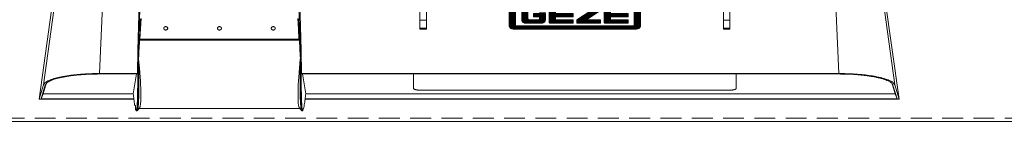
# Model space of a CAD drawing. Units: inches. Extents: x 0 to 11067, y 0 to 7826.
# Drawn here: x 2158 to 2457, y 6915 to 6947 of the extents above; entities that cross this region are included whole.
import ezdxf

# ---------------------------------------------------------------- set-up
doc = ezdxf.new("R2010")
doc.units = ezdxf.units.IN
doc.header["$MEASUREMENT"] = 0
doc.linetypes.add('HIDDEN', pattern=[9.525, 6.35, -3.175])
for name, color, linetype, lineweight in [('GEZE 13', 6, 'Continuous', 13), ('GEZE ALU 13', 6, 'Continuous', 13), ('GEZE ALU 25', 7, 'Continuous', 25), ('GEZE darkgray', 8, 'Continuous', 9)]:
    doc.layers.add(name, color=color, linetype=linetype, lineweight=lineweight)
doc.styles.get("Standard").update_dxf_attribs({"font": 'arial.ttf'})
doc.dimstyles.new('GEZE 25', dxfattribs={"dimtxt": 5, "dimasz": 5, "dimexe": 2, "dimexo": 3, "dimgap": 2, "dimtad": 1, "dimdec": 1, "dimdsep": 46, "dimtxsty": 'Standard', "dimcen": -0.1, "dimclrd": 6, "dimclre": 8, "dimclrt": 7, "dimadec": 0, "dimazin": 0, "dimtfac": 0.03, "dimtdec": 1, "dimtix": 1, "dimtmove": 0, "dimatfit": 0, "dimfxl": 2, "dimtolj": 1, "dimlwd": -1, "dimlwe": 5, "dimarcsym": 0})
pattern_1 = [(0, (0, 0), (0, 0.25), [])]

# ---------------------------------------------------------------- blocks, each defined once
blk = doc.blocks.new('LOGO__2', base_point=(-20, 21.4))
at = {"layer": 'GEZE darkgray', "linetype": 'Continuous'}
h = blk.add_hatch(dxfattribs=at)
h.set_pattern_fill('_USER', color=256, scale=0.25, pattern_type=0)
h.set_pattern_definition(pattern_1)
edge = h.paths.add_edge_path()
edge.add_spline(control_points=[(18.62, 29.87), (18.74, 29.86), (18.99, 29.85), (19.32, 29.73), (19.61, 29.56), (19.82, 29.34), (19.97, 29.09), (19.99, 28.9), (20, 28.81)], knot_values=[0, 0, 0, 0, 0.361928, 0.72545, 1.04102, 1.35605, 1.636672, 1.913212, 1.913212, 1.913212, 1.913212], degree=3, periodic=0)
edge.add_line((20, 28.81), (20, 22.47))
edge.add_spline(control_points=[(20, 22.47), (19.99, 22.37), (19.97, 22.19), (19.82, 21.93), (19.61, 21.71), (19.32, 21.54), (18.99, 21.43), (18.74, 21.41), (18.62, 21.4)], knot_values=[0, 0, 0, 0, 0.27654, 0.557163, 0.872192, 1.187762, 1.551285, 1.913212, 1.913212, 1.913212, 1.913212], degree=3, periodic=0)
edge.add_line((18.62, 21.4), (-18.62, 21.4))
edge.add_spline(control_points=[(-18.62, 21.4), (-18.74, 21.41), (-18.99, 21.43), (-19.32, 21.54), (-19.61, 21.71), (-19.82, 21.93), (-19.97, 22.19), (-19.99, 22.37), (-20, 22.47)], knot_values=[0, 0, 0, 0, 0.361928, 0.72545, 1.04102, 1.35605, 1.636672, 1.913212, 1.913212, 1.913212, 1.913212], degree=3, periodic=0)
edge.add_line((-20, 22.47), (-20, 28.81))
edge.add_spline(control_points=[(-20, 28.81), (-19.99, 28.9), (-19.97, 29.09), (-19.82, 29.34), (-19.61, 29.56), (-19.32, 29.73), (-18.99, 29.85), (-18.74, 29.86), (-18.62, 29.87)], knot_values=[0, 0, 0, 0, 0.27654, 0.557163, 0.872192, 1.187762, 1.551285, 1.913212, 1.913212, 1.913212, 1.913212], degree=3, periodic=0)
edge.add_line((-18.62, 29.87), (18.62, 29.87))
edge = h.paths.add_edge_path(flags=16)
edge.add_arc((-17.75, 28.6), 0.308, 90, 180)
edge.add_line((-18.06, 28.6), (-18.06, 22.67))
edge.add_arc((-17.75, 22.67), 0.308, 180, 270)
edge.add_line((-17.75, 22.36), (17.75, 22.36))
edge.add_arc((17.75, 22.67), 0.308, -90, 0)
edge.add_line((18.06, 22.67), (18.06, 28.6))
edge.add_arc((17.75, 28.6), 0.308, 0, 90)
edge.add_line((17.75, 28.91), (-17.75, 28.91))
h = blk.add_hatch(dxfattribs=at)
h.set_pattern_fill('_USER', color=256, scale=0.25, pattern_type=0)
h.set_pattern_definition(pattern_1)
edge = h.paths.add_edge_path()
edge.add_spline(control_points=[(-14.82, 28.1), (-14.93, 28.09), (-15.15, 28.08), (-15.47, 27.98), (-15.76, 27.83), (-15.99, 27.61), (-16.16, 27.34), (-16.18, 27.14), (-16.19, 27.04)], knot_values=[0, 0, 0, 0, 0.335828, 0.673809, 0.991945, 1.308202, 1.613411, 1.915183, 1.915183, 1.915183, 1.915183], degree=3, periodic=0)
edge.add_line((-16.19, 27.04), (-16.19, 24.24))
edge.add_spline(control_points=[(-16.19, 24.24), (-16.18, 24.14), (-16.16, 23.93), (-15.99, 23.66), (-15.76, 23.45), (-15.47, 23.3), (-15.15, 23.2), (-14.93, 23.18), (-14.82, 23.18)], knot_values=[0, 0, 0, 0, 0.301772, 0.606981, 0.923239, 1.241374, 1.579356, 1.915183, 1.915183, 1.915183, 1.915183], degree=3, periodic=0)
edge.add_line((-14.82, 23.18), (-10.35, 23.18))
edge.add_spline(control_points=[(-10.35, 23.18), (-10.24, 23.18), (-10.01, 23.2), (-9.69, 23.3), (-9.41, 23.45), (-9.17, 23.66), (-9.01, 23.93), (-8.99, 24.14), (-8.98, 24.24)], knot_values=[0, 0, 0, 0, 0.335828, 0.673809, 0.991945, 1.308202, 1.613411, 1.915183, 1.915183, 1.915183, 1.915183], degree=3, periodic=0)
edge.add_line((-8.98, 24.24), (-8.98, 26.18))
edge.add_line((-8.98, 26.18), (-12.6, 26.18))
edge.add_line((-12.6, 26.18), (-12.6, 25.18))
edge.add_line((-12.6, 25.18), (-10.9, 25.18))
edge.add_arc((-10.9, 25.04), 0.134, 1.3124, 90, ccw=False)
edge.add_line((-10.77, 25.05), (-10.77, 24.57))
edge.add_spline(control_points=[(-10.77, 24.57), (-10.77, 24.54), (-10.77, 24.49), (-10.8, 24.41), (-10.85, 24.35), (-10.91, 24.3), (-10.99, 24.26), (-11.05, 24.26), (-11.07, 24.26)], knot_values=[0, 0, 0, 0, 0.081959, 0.163238, 0.240149, 0.316992, 0.402513, 0.487352, 0.487352, 0.487352, 0.487352], degree=3, periodic=0)
edge.add_line((-11.07, 24.26), (-13.96, 24.26))
edge.add_spline(control_points=[(-13.96, 24.26), (-13.99, 24.26), (-14.04, 24.26), (-14.11, 24.3), (-14.18, 24.34), (-14.23, 24.4), (-14.28, 24.48), (-14.28, 24.54), (-14.28, 24.57)], knot_values=[0, 0, 0, 0, 0.074194, 0.148205, 0.231051, 0.313865, 0.402728, 0.49191, 0.49191, 0.49191, 0.49191], degree=3, periodic=0)
edge.add_line((-14.28, 24.57), (-14.28, 26.79))
edge.add_spline(control_points=[(-14.28, 26.79), (-14.28, 26.82), (-14.28, 26.88), (-14.23, 26.96), (-14.18, 27.02), (-14.11, 27.07), (-14.04, 27.1), (-13.99, 27.1), (-13.96, 27.1)], knot_values=[0, 0, 0, 0, 0.089182, 0.178045, 0.260859, 0.343705, 0.417716, 0.49191, 0.49191, 0.49191, 0.49191], degree=3, periodic=0)
edge.add_line((-13.96, 27.1), (-11.08, 27.1))
edge.add_spline(control_points=[(-11.08, 27.1), (-11.05, 27.1), (-10.99, 27.1), (-10.9, 27.06), (-10.84, 27), (-10.8, 26.93), (-10.77, 26.86), (-10.77, 26.82), (-10.77, 26.79)], knot_values=[0, 0, 0, 0, 0.095864, 0.190987, 0.271444, 0.351663, 0.419706, 0.488219, 0.488219, 0.488219, 0.488219], degree=3, periodic=0)
edge.add_line((-10.77, 26.79), (-10.77, 26.61))
edge.add_line((-10.77, 26.61), (-8.98, 26.61))
edge.add_line((-8.98, 26.61), (-8.98, 27.04))
edge.add_spline(control_points=[(-8.98, 27.04), (-8.99, 27.14), (-9.01, 27.34), (-9.17, 27.61), (-9.41, 27.83), (-9.69, 27.98), (-10.01, 28.08), (-10.24, 28.09), (-10.35, 28.1)], knot_values=[0, 0, 0, 0, 0.301772, 0.606981, 0.923239, 1.241374, 1.579356, 1.915183, 1.915183, 1.915183, 1.915183], degree=3, periodic=0)
edge.add_line((-10.35, 28.1), (-14.82, 28.1))
h = blk.add_hatch(dxfattribs=at)
h.set_pattern_fill('_USER', color=256, scale=0.25, pattern_type=0)
h.set_pattern_definition(pattern_1)
edge = h.paths.add_edge_path()
edge.add_line((-0.56, 28.1), (-7.51, 28.1))
edge.add_spline(control_points=[(-7.51, 28.1), (-7.54, 28.1), (-7.6, 28.09), (-7.68, 28.06), (-7.75, 28), (-7.8, 27.94), (-7.82, 27.86), (-7.82, 27.81), (-7.82, 27.79)], knot_values=[0, 0, 0, 0, 0.086114, 0.172465, 0.254747, 0.335827, 0.412939, 0.49128, 0.49128, 0.49128, 0.49128], degree=3, periodic=0)
edge.add_line((-7.82, 27.79), (-7.82, 23.5))
edge.add_spline(control_points=[(-7.82, 23.5), (-7.82, 23.47), (-7.82, 23.42), (-7.8, 23.34), (-7.75, 23.28), (-7.68, 23.23), (-7.6, 23.19), (-7.54, 23.19), (-7.51, 23.19)], knot_values=[0, 0, 0, 0, 0.078341, 0.155453, 0.236533, 0.318815, 0.405166, 0.49128, 0.49128, 0.49128, 0.49128], degree=3, periodic=0)
edge.add_line((-7.51, 23.19), (-0.56, 23.19))
edge.add_line((-0.56, 23.19), (-0.56, 24.24))
edge.add_line((-0.56, 24.24), (-5.79, 24.24))
edge.add_arc((-5.79, 24.37), 0.129, -179.4434, -89.1879, ccw=False)
edge.add_line((-5.92, 24.37), (-5.92, 25.05))
edge.add_arc((-5.79, 25.05), 0.129, 89.1879, 179.4434, ccw=False)
edge.add_line((-5.79, 25.18), (-0.56, 25.18))
edge.add_line((-0.56, 25.18), (-0.56, 26.18))
edge.add_line((-0.56, 26.18), (-5.79, 26.18))
edge.add_arc((-5.79, 26.31), 0.129, -179.4434, -89.1879, ccw=False)
edge.add_line((-5.92, 26.31), (-5.92, 26.98))
edge.add_arc((-5.79, 26.98), 0.129, 89.1879, 179.4434, ccw=False)
edge.add_line((-5.79, 27.11), (-0.56, 27.11))
edge.add_line((-0.56, 27.11), (-0.56, 28.1))
h = blk.add_hatch(dxfattribs=at)
h.set_pattern_fill('_USER', color=256, scale=0.25, pattern_type=0)
h.set_pattern_definition(pattern_1)
edge = h.paths.add_edge_path()
edge.add_line((5, 27.11), (0.62, 24.24))
edge.add_line((0.62, 24.24), (0.62, 23.31))
edge.add_arc((0.75, 23.32), 0.13, -179.9277, -89.9277)
edge.add_line((0.75, 23.18), (7.71, 23.18))
edge.add_arc((7.71, 23.32), 0.13, -90.0723, -0.0723)
edge.add_line((7.84, 23.31), (7.84, 24.11))
edge.add_arc((7.71, 24.11), 0.13, 0.0723, 90.0723)
edge.add_line((7.71, 24.24), (3.54, 24.24))
edge.add_line((3.54, 24.24), (7.84, 27.11))
edge.add_line((7.84, 27.11), (7.84, 27.78))
edge.add_spline(control_points=[(7.84, 27.78), (7.84, 27.81), (7.83, 27.86), (7.8, 27.93), (7.75, 27.99), (7.69, 28.05), (7.62, 28.09), (7.56, 28.09), (7.53, 28.1)], knot_values=[0, 0, 0, 0, 0.079826, 0.159101, 0.232049, 0.305524, 0.393143, 0.480166, 0.480166, 0.480166, 0.480166], degree=3, periodic=0)
edge.add_line((7.53, 28.1), (0.75, 28.1))
edge.add_arc((0.75, 27.97), 0.13, 90, 180)
edge.add_line((0.62, 27.97), (0.62, 27.24))
edge.add_arc((0.75, 27.24), 0.13, 180, 270)
edge.add_line((0.75, 27.11), (5, 27.11))
h = blk.add_hatch(dxfattribs=at)
h.set_pattern_fill('_USER', color=256, scale=0.25, pattern_type=0)
h.set_pattern_definition(pattern_1)
edge = h.paths.add_edge_path()
edge.add_line((16.19, 28.1), (9.23, 28.1))
edge.add_spline(control_points=[(9.23, 28.1), (9.21, 28.1), (9.15, 28.09), (9.07, 28.06), (9, 28), (8.95, 27.94), (8.93, 27.86), (8.92, 27.81), (8.92, 27.79)], knot_values=[0, 0, 0, 0, 0.086114, 0.172465, 0.254747, 0.335827, 0.412939, 0.49128, 0.49128, 0.49128, 0.49128], degree=3, periodic=0)
edge.add_line((8.92, 27.79), (8.92, 23.5))
edge.add_spline(control_points=[(8.92, 23.5), (8.92, 23.47), (8.93, 23.42), (8.95, 23.34), (9, 23.28), (9.07, 23.23), (9.15, 23.19), (9.21, 23.19), (9.23, 23.19)], knot_values=[0, 0, 0, 0, 0.078341, 0.155453, 0.236533, 0.318815, 0.405166, 0.49128, 0.49128, 0.49128, 0.49128], degree=3, periodic=0)
edge.add_line((9.23, 23.19), (16.19, 23.19))
edge.add_line((16.19, 23.19), (16.19, 24.24))
edge.add_line((16.19, 24.24), (10.96, 24.24))
edge.add_arc((10.96, 24.37), 0.129, -179.4434, -89.1879, ccw=False)
edge.add_line((10.83, 24.37), (10.83, 25.05))
edge.add_arc((10.96, 25.05), 0.129, 89.1879, 179.4434, ccw=False)
edge.add_line((10.96, 25.18), (16.19, 25.18))
edge.add_line((16.19, 25.18), (16.19, 26.18))
edge.add_line((16.19, 26.18), (10.96, 26.18))
edge.add_arc((10.96, 26.31), 0.129, -179.4434, -89.1879, ccw=False)
edge.add_line((10.83, 26.31), (10.83, 26.98))
edge.add_arc((10.96, 26.98), 0.129, 89.1879, 179.4434, ccw=False)
edge.add_line((10.96, 27.11), (16.19, 27.11))
edge.add_line((16.19, 27.11), (16.19, 28.1))
for p, q in [((-20, 22.47), (-20, 28.81)), ((-18.62, 29.87), (18.62, 29.87)), ((-18.06, 28.6), (-18.06, 22.67)), ((17.75, 28.91), (-17.75, 28.91)), ((-16.19, 27.04), (-16.19, 24.24)), ((-10.35, 28.1), (-14.82, 28.1)), ((-13.96, 27.1), (-11.08, 27.1)), ((-8.98, 26.61), (-8.98, 27.04)), ((-7.82, 27.79), (-7.82, 23.5)), ((-0.56, 28.1), (-7.51, 28.1)), ((-5.92, 26.31), (-5.92, 26.98)), ((-5.79, 27.11), (-0.56, 27.11)), ((-0.56, 27.11), (-0.56, 28.1)), ((0.62, 27.97), (0.62, 27.24)), ((5, 27.11), (0.62, 24.24)), ((7.53, 28.1), (0.75, 28.1)), ((0.75, 27.11), (5, 27.11)), ((3.54, 24.24), (7.84, 27.11)), ((7.84, 27.11), (7.84, 27.78)), ((8.92, 27.79), (8.92, 23.5)), ((16.19, 28.1), (9.23, 28.1)), ((10.83, 26.31), (10.83, 26.98)), ((10.96, 27.11), (16.19, 27.11)), ((16.19, 27.11), (16.19, 28.1)), ((18.06, 22.67), (18.06, 28.6)), ((20, 28.81), (20, 22.47)), ((-14.28, 26.79), (-14.28, 24.57)), ((-13.96, 24.26), (-11.07, 24.26)), ((-12.6, 26.18), (-12.6, 25.18)), ((-8.98, 26.18), (-12.6, 26.18)), ((-12.6, 25.18), (-10.9, 25.18)), ((-10.77, 26.79), (-10.77, 26.61)), ((-10.77, 26.61), (-8.98, 26.61)), ((-10.77, 25.05), (-10.77, 24.57)), ((-8.98, 24.24), (-8.98, 26.18)), ((-5.92, 24.37), (-5.92, 25.05)), ((-0.56, 26.18), (-5.79, 26.18)), ((-5.79, 25.18), (-0.56, 25.18)), ((-0.56, 24.24), (-5.79, 24.24)), ((-0.56, 25.18), (-0.56, 26.18)), ((-0.56, 23.19), (-0.56, 24.24)), ((0.62, 24.24), (0.62, 23.31)), ((7.71, 24.24), (3.54, 24.24)), ((7.84, 23.31), (7.84, 24.11)), ((10.83, 24.37), (10.83, 25.05)), ((16.19, 26.18), (10.96, 26.18)), ((10.96, 25.18), (16.19, 25.18)), ((16.19, 24.24), (10.96, 24.24)), ((16.19, 25.18), (16.19, 26.18)), ((16.19, 23.19), (16.19, 24.24)), ((18.62, 21.4), (-18.62, 21.4)), ((17.75, 22.36), (-17.75, 22.36)), ((-14.82, 23.18), (-10.35, 23.18)), ((-7.51, 23.19), (-0.56, 23.19)), ((0.75, 23.18), (7.71, 23.18)), ((9.23, 23.19), (16.19, 23.19))]:
    blk.add_line(p, q, dxfattribs=at)
for centre, radius, start, end in [((-17.75, 28.6), 0.308, 90, 180), ((-5.79, 26.98), 0.129, 89.1879, 179.4434), ((0.75, 27.97), 0.13, 90, 180), ((0.75, 27.24), 0.13, 180, -90), ((10.96, 26.98), 0.129, 89.1879, 179.4434), ((17.75, 28.6), 0.308, 0, 90), ((-10.9, 25.04), 0.134, 1.3124, 90), ((-5.79, 26.31), 0.129, -179.4434, -89.1879), ((-5.79, 25.05), 0.129, 89.1879, 179.4434), ((-5.79, 24.37), 0.129, -179.4434, -89.1879), ((7.71, 24.11), 0.13, 0.0723, 90.0723), ((10.96, 26.31), 0.129, -179.4434, -89.1879), ((10.96, 25.05), 0.129, 89.1879, 179.4434), ((10.96, 24.37), 0.129, -179.4434, -89.1879), ((-17.75, 22.67), 0.308, 180, -90), ((0.75, 23.32), 0.13, -179.9277, -89.9277), ((7.71, 23.32), 0.13, -90.0723, -0.0723), ((17.75, 22.67), 0.308, -90, 0)]:
    blk.add_arc(centre, radius, start, end, dxfattribs=at)
for points in [[(-18.62, 29.87), (-18.98, 29.83), (-19.33, 29.72), (-19.6, 29.55), (-19.82, 29.33), (-19.95, 29.08), (-20, 28.81)], [(-14.82, 28.1), (-15.15, 28.06), (-15.47, 27.97), (-15.75, 27.81), (-15.99, 27.6), (-16.14, 27.33), (-16.19, 27.04)], [(-13.96, 27.1), (-14.04, 27.09), (-14.1, 27.07), (-14.17, 27.02), (-14.23, 26.96), (-14.27, 26.88), (-14.28, 26.79)], [(-10.77, 26.79), (-10.78, 26.86), (-10.8, 26.93), (-10.84, 26.99), (-10.9, 27.05), (-10.99, 27.09), (-11.08, 27.1)], [(-10.35, 28.1), (-10.02, 28.06), (-9.69, 27.97), (-9.41, 27.81), (-9.18, 27.6), (-9.03, 27.33), (-8.98, 27.04)], [(-7.51, 28.1), (-7.6, 28.09), (-7.68, 28.05), (-7.74, 28), (-7.79, 27.94), (-7.82, 27.86), (-7.82, 27.79)], [(7.84, 27.78), (7.83, 27.86), (7.8, 27.93), (7.75, 27.99), (7.7, 28.04), (7.62, 28.08), (7.53, 28.1)], [(9.23, 28.1), (9.15, 28.09), (9.07, 28.05), (9, 28), (8.95, 27.94), (8.93, 27.86), (8.92, 27.79)], [(18.62, 29.87), (18.98, 29.83), (19.33, 29.72), (19.6, 29.55), (19.82, 29.33), (19.95, 29.08), (20, 28.81)], [(-14.82, 23.18), (-15.15, 23.21), (-15.47, 23.31), (-15.75, 23.46), (-15.99, 23.67), (-16.14, 23.94), (-16.19, 24.24)], [(-13.96, 24.26), (-14.04, 24.27), (-14.1, 24.3), (-14.17, 24.34), (-14.23, 24.4), (-14.27, 24.48), (-14.28, 24.57)], [(-11.07, 24.26), (-10.99, 24.27), (-10.91, 24.3), (-10.85, 24.35), (-10.81, 24.41), (-10.78, 24.49), (-10.77, 24.57)], [(-10.35, 23.18), (-10.02, 23.21), (-9.69, 23.31), (-9.41, 23.46), (-9.18, 23.67), (-9.03, 23.94), (-8.98, 24.24)], [(-18.62, 21.4), (-18.98, 21.44), (-19.33, 21.56), (-19.6, 21.72), (-19.82, 21.95), (-19.95, 22.19), (-20, 22.47)], [(-7.51, 23.19), (-7.6, 23.2), (-7.68, 23.23), (-7.74, 23.28), (-7.79, 23.35), (-7.82, 23.42), (-7.82, 23.5)], [(9.23, 23.19), (9.15, 23.2), (9.07, 23.23), (9, 23.28), (8.95, 23.35), (8.93, 23.42), (8.92, 23.5)], [(18.62, 21.4), (18.98, 21.44), (19.33, 21.56), (19.6, 21.72), (19.82, 21.95), (19.95, 22.19), (20, 22.47)]]:
    blk.add_spline(points, degree=3, dxfattribs=at)
blk = doc.blocks.new('GC 333 GC362 Vorderansicht')
at = {"layer": 'GEZE darkgray', "linetype": 'Continuous'}
for p, q in [((-130.92, -54.81), (-124.37, -8.17)), ((-129.62, -50.47), (-123.8, -8.64)), ((-112.5, -46.98), (-110.83, -8.78)), ((112.5, -46.98), (110.83, -8.78)), ((129.62, -50.47), (123.8, -8.64)), ((130.92, -54.81), (124.37, -8.17)), ((-14.98, -20.65), (-14.98, -33.41)), ((-13.02, -33.41), (-13.02, -20.65)), ((77.42, -20.65), (77.42, -33.41)), ((79.38, -33.41), (79.38, -20.65)), ((-14.98, -30.71), (-13.02, -30.71)), ((77.42, -30.71), (79.38, -30.71)), ((-13.02, -33.11), (-14.98, -33.11)), ((-14.98, -33.41), (-13.02, -33.41)), ((79.38, -33.11), (77.42, -33.11)), ((77.42, -33.41), (79.38, -33.41)), ((-100.2, -36.44), (-51.8, -36.44)), ((-112.5, -46.98), (-100.97, -46.98)), ((-112.5, -47.11), (-100.99, -47.11)), ((-102.26, -53.13), (-101.27, -47.11)), ((-100.99, -47.11), (-100.96, -46.98)), ((-100.97, -46.98), (-100.92, -46.7)), ((-100.97, -46.98), (-100.96, -46.98)), ((-100.97, -46.98), (-100.97, -46.98)), ((-100.92, -46.7), (-100.96, -46.98)), ((-100.91, -46.66), (-100.92, -46.71)), ((-100.92, -46.69), (-100.92, -46.71)), ((-51.09, -46.66), (-51.08, -46.71)), ((-51.08, -46.69), (-51.08, -46.71)), ((-51.03, -46.98), (-51.08, -46.7)), ((-51.08, -46.7), (-51.04, -46.98)), ((-51.03, -46.98), (-51.04, -46.98)), ((-51.01, -47.11), (-51.04, -46.98)), ((-51.03, -46.98), (-51.03, -46.98)), ((112.5, -46.98), (-51.03, -46.98)), ((112.5, -47.11), (-51.01, -47.11)), ((-49.74, -53.13), (-50.73, -47.11)), ((-16.92, -47.21), (-16.92, -47.22)), ((-16.92, -47.22), (-16.92, -51.53)), ((-16.9, -47.15), (-16.9, -49.61)), ((81.3, -49.61), (81.3, -47.15)), ((81.32, -47.21), (81.32, -47.22)), ((81.32, -51.53), (81.32, -47.22)), ((-130.92, -54.81), (-129.62, -50.47)), ((-130.28, -54.68), (-129.02, -50.48)), ((-129.69, -53.15), (-128.76, -50.04)), ((-128.96, -50.34), (-129.02, -50.48)), ((-16.9, -49.61), (-16.92, -51.53)), ((81.3, -49.61), (81.32, -51.53)), ((129.69, -53.15), (128.76, -50.04)), ((128.96, -50.34), (129.02, -50.48)), ((130.28, -54.68), (129.02, -50.48)), ((130.92, -54.81), (129.62, -50.47)), ((-129.69, -53.15), (-130.28, -54.68)), ((-102.26, -53.15), (-129.69, -53.15)), ((129.69, -53.15), (-49.74, -53.15)), ((78.82, -52.08), (-14.42, -52.08)), ((129.69, -53.15), (130.28, -54.68)), ((-130.92, -54.81), (-102.07, -54.81)), ((-102.09, -54.68), (-130.28, -54.68)), ((-49.93, -54.81), (130.92, -54.81)), ((130.28, -54.68), (-49.91, -54.68))]:
    blk.add_line(p, q, dxfattribs=at)
for points in [[(-100.97, -46.98), (-100.41, -32.61), (-99.85, -18.24)], [(-100.97, -46.98), (-100.87, -39.8), (-100.7, -32.62), (-100.46, -25.44), (-100.15, -18.27)], [(-51.03, -46.98), (-51.59, -32.61), (-52.15, -18.24)], [(-51.03, -46.98), (-51.13, -39.8), (-51.3, -32.62), (-51.54, -25.44), (-51.85, -18.27)], [(-100.26, -36.47), (-100.19, -33.35), (-100.12, -30.23)], [(-100.2, -36.44), (-100.02, -33.28), (-99.87, -30.12)], [(-51.8, -36.44), (-51.98, -33.28), (-52.13, -30.12)], [(-51.74, -36.47), (-51.81, -33.35), (-51.88, -30.23)], [(-100.31, -36.26), (-100.29, -36.47), (-100.28, -36.68)], [(-100.31, -36.26), (-100.3, -36.36), (-100.29, -36.47), (-100.29, -36.52), (-100.29, -36.57), (-100.28, -36.63), (-100.28, -36.68)], [(-100.28, -36.68), (-100.28, -36.68), (-100.28, -36.67), (-100.27, -36.67), (-100.28, -36.67), (-100.27, -36.67), (-100.27, -36.67), (-100.27, -36.66), (-100.27, -36.65), (-100.27, -36.65), (-100.27, -36.64), (-100.27, -36.63), (-100.27, -36.62)], [(-100.28, -36.68), (-100.28, -36.68), (-100.28, -36.68)], [(-100.22, -36.74), (-100.23, -36.74), (-100.24, -36.73), (-100.24, -36.73), (-100.25, -36.73), (-100.26, -36.73), (-100.26, -36.72), (-100.27, -36.71), (-100.27, -36.7), (-100.28, -36.69), (-100.28, -36.68)], [(-100.27, -36.62), (-100.27, -36.55), (-100.26, -36.47)], [(-100.21, -36.66), (-100.22, -36.66), (-100.23, -36.66), (-100.24, -36.66), (-100.25, -36.65), (-100.26, -36.64), (-100.27, -36.64), (-100.27, -36.63), (-100.27, -36.63), (-100.27, -36.63), (-100.27, -36.62)], [(-100.2, -36.44), (-100.22, -36.44), (-100.24, -36.44), (-100.25, -36.45), (-100.26, -36.45), (-100.26, -36.46), (-100.26, -36.46), (-100.26, -36.46), (-100.26, -36.47)], [(-100.21, -36.66), (-100.21, -36.68), (-100.22, -36.69), (-100.22, -36.71), (-100.22, -36.72), (-100.22, -36.72), (-100.22, -36.73), (-100.22, -36.73), (-100.22, -36.74), (-100.22, -36.74), (-100.22, -36.74)], [(-100.22, -36.74), (-88.11, -36.74), (-76, -36.74)], [(-100.21, -36.66), (-100.2, -36.55), (-100.2, -36.44)], [(-76, -36.74), (-63.89, -36.74), (-51.78, -36.74)], [(-51.79, -36.66), (-51.8, -36.55), (-51.8, -36.44)], [(-51.8, -36.44), (-51.78, -36.44), (-51.76, -36.44), (-51.75, -36.45), (-51.74, -36.45), (-51.74, -36.46), (-51.74, -36.46), (-51.74, -36.46), (-51.74, -36.47)], [(-51.79, -36.66), (-51.78, -36.66), (-51.77, -36.66), (-51.76, -36.66), (-51.75, -36.65), (-51.74, -36.64), (-51.73, -36.64), (-51.73, -36.63), (-51.73, -36.63), (-51.73, -36.63), (-51.73, -36.62)], [(-51.79, -36.66), (-51.79, -36.68), (-51.78, -36.69), (-51.78, -36.71), (-51.78, -36.72), (-51.78, -36.72), (-51.78, -36.73), (-51.78, -36.73), (-51.78, -36.74), (-51.78, -36.74), (-51.78, -36.74)], [(-51.72, -36.68), (-51.72, -36.69), (-51.73, -36.7), (-51.73, -36.71), (-51.74, -36.72), (-51.74, -36.73), (-51.75, -36.73), (-51.76, -36.73), (-51.76, -36.73), (-51.77, -36.74), (-51.78, -36.74)], [(-51.73, -36.62), (-51.73, -36.55), (-51.74, -36.47)], [(-51.72, -36.68), (-51.72, -36.68), (-51.72, -36.67), (-51.73, -36.67), (-51.72, -36.67), (-51.73, -36.67), (-51.73, -36.67), (-51.73, -36.66), (-51.73, -36.65), (-51.73, -36.65), (-51.73, -36.64), (-51.73, -36.63), (-51.73, -36.62)], [(-51.69, -36.26), (-51.71, -36.47), (-51.72, -36.68)], [(-51.69, -36.26), (-51.7, -36.36), (-51.71, -36.47), (-51.71, -36.52), (-51.71, -36.57), (-51.72, -36.63), (-51.72, -36.68)], [(-51.72, -36.68), (-51.72, -36.68), (-51.72, -36.68)], [(-100.91, -46.66), (-100.9, -46.66), (-100.9, -46.65), (-100.9, -46.64), (-100.9, -46.63), (-100.9, -46.61), (-100.9, -46.59), (-100.9, -46.56), (-100.89, -46.54), (-100.89, -46.48), (-100.89, -46.42), (-100.88, -46.35), (-100.88, -46.28), (-100.86, -46.1), (-100.85, -45.93), (-100.84, -45.68), (-100.82, -45.43), (-100.8, -45.15), (-100.79, -44.88)], [(-100.79, -44.88), (-100.76, -44.39), (-100.73, -43.9), (-100.68, -43.1), (-100.64, -42.3)], [(-100.61, -42.58), (-100.62, -42.44), (-100.64, -42.3)], [(-100.61, -42.58), (-100.36, -45.3), (-100.15, -48.03), (-100.07, -49.22), (-100, -50.42), (-99.96, -51.46), (-99.93, -52.5), (-99.91, -53.32), (-99.91, -54.14), (-99.93, -54.82), (-99.96, -55.51), (-100, -56.04), (-100.06, -56.56), (-100.1, -56.76), (-100.14, -56.96), (-100.18, -57.12), (-100.24, -57.27), (-100.24, -57.27), (-100.24, -57.27), (-100.24, -57.27), (-100.24, -57.28)], [(-51.39, -42.58), (-51.65, -45.33), (-51.86, -48.08), (-51.93, -49.24), (-52, -50.41), (-52.04, -51.42), (-52.07, -52.44), (-52.09, -53.29), (-52.09, -54.15), (-52.07, -54.84), (-52.04, -55.54), (-52, -56.06), (-51.93, -56.58), (-51.9, -56.78), (-51.86, -56.97), (-51.81, -57.12), (-51.76, -57.27), (-51.76, -57.27), (-51.76, -57.28)], [(-51.39, -42.58), (-51.38, -42.44), (-51.36, -42.3)], [(-51.21, -44.88), (-51.24, -44.39), (-51.27, -43.9), (-51.32, -43.1), (-51.36, -42.3)], [(-51.09, -46.66), (-51.1, -46.66), (-51.1, -46.65), (-51.1, -46.64), (-51.1, -46.63), (-51.1, -46.61), (-51.1, -46.59), (-51.1, -46.56), (-51.11, -46.54), (-51.11, -46.48), (-51.11, -46.42), (-51.12, -46.35), (-51.12, -46.28), (-51.14, -46.1), (-51.15, -45.93), (-51.16, -45.68), (-51.18, -45.43), (-51.2, -45.15), (-51.21, -44.88)], [(-100.92, -46.69), (-100.92, -46.7), (-100.92, -46.7)], [(-100.92, -46.7), (-100.92, -46.7), (-100.92, -46.69)], [(-51.08, -46.69), (-51.08, -46.7), (-51.08, -46.7)], [(-51.08, -46.7), (-51.08, -46.7), (-51.08, -46.69)], [(-101.18, -58.37), (-101.18, -58.37), (-101.19, -58.37), (-101.19, -58.37), (-101.19, -58.37), (-101.19, -58.37), (-101.2, -58.37), (-101.2, -58.37), (-101.2, -58.37), (-101.2, -58.37), (-101.21, -58.37), (-101.21, -58.37), (-101.21, -58.37), (-101.21, -58.37), (-101.22, -58.37), (-101.22, -58.37), (-101.22, -58.37), (-101.22, -58.37), (-101.23, -58.37), (-101.23, -58.37), (-101.23, -58.37), (-101.23, -58.37), (-101.24, -58.37), (-101.24, -58.36), (-101.24, -58.36), (-101.24, -58.36), (-101.25, -58.36), (-101.25, -58.36), (-101.25, -58.36), (-101.25, -58.36), (-101.25, -58.36), (-101.26, -58.36), (-101.26, -58.36), (-101.26, -58.36), (-101.26, -58.36), (-101.26, -58.36), (-101.27, -58.36), (-101.27, -58.36), (-101.27, -58.36)], [(-101.18, -58.37), (-101.17, -58.37), (-101.16, -58.37), (-101.16, -58.37), (-101.15, -58.37), (-101.14, -58.37), (-101.13, -58.36), (-101.13, -58.36), (-101.12, -58.36), (-101.11, -58.36), (-101.11, -58.36), (-101.1, -58.35), (-101.09, -58.35), (-101.09, -58.35), (-101.08, -58.34), (-101.07, -58.34), (-101.07, -58.34), (-101.06, -58.33), (-101.06, -58.33), (-101.05, -58.33), (-101.05, -58.32), (-101.04, -58.32), (-101.04, -58.32), (-101.03, -58.31), (-101.03, -58.31), (-101.02, -58.31), (-101.02, -58.3), (-101.01, -58.3), (-101.01, -58.29), (-101.01, -58.29), (-101, -58.29), (-101, -58.28), (-100.99, -58.28), (-100.99, -58.28), (-100.99, -58.27), (-100.99, -58.27), (-100.98, -58.27), (-100.98, -58.27), (-100.98, -58.26)], [(-100.98, -58.26), (-100.67, -57.88), (-100.36, -57.5)], [(-76, -57.61), (-88.23, -57.61), (-100.45, -57.61)], [(-100.24, -57.28), (-100.29, -57.39), (-100.36, -57.5)], [(-51.55, -57.61), (-63.77, -57.61), (-76, -57.61)], [(-51.76, -57.28), (-51.71, -57.39), (-51.64, -57.5)], [(-51.02, -58.26), (-51.33, -57.88), (-51.64, -57.5)], [(-51.02, -58.26), (-51.02, -58.27), (-51.02, -58.27), (-51.01, -58.27), (-51.01, -58.27), (-51.01, -58.28), (-51.01, -58.28), (-51, -58.28), (-51, -58.29), (-50.99, -58.29), (-50.99, -58.29), (-50.99, -58.3), (-50.98, -58.3), (-50.98, -58.31), (-50.97, -58.31), (-50.97, -58.31), (-50.96, -58.32), (-50.96, -58.32), (-50.95, -58.32), (-50.95, -58.33), (-50.94, -58.33), (-50.94, -58.33), (-50.93, -58.34), (-50.93, -58.34), (-50.92, -58.34), (-50.91, -58.35), (-50.91, -58.35), (-50.9, -58.35), (-50.89, -58.36), (-50.89, -58.36), (-50.88, -58.36), (-50.87, -58.36), (-50.87, -58.36), (-50.86, -58.37), (-50.85, -58.37), (-50.84, -58.37), (-50.84, -58.37), (-50.83, -58.37), (-50.82, -58.37)], [(-50.73, -58.36), (-50.73, -58.36), (-50.73, -58.36), (-50.74, -58.36), (-50.74, -58.36), (-50.74, -58.36), (-50.74, -58.36), (-50.74, -58.36), (-50.75, -58.36), (-50.75, -58.36), (-50.75, -58.36), (-50.75, -58.36), (-50.75, -58.36), (-50.76, -58.36), (-50.76, -58.36), (-50.76, -58.36), (-50.76, -58.37), (-50.77, -58.37), (-50.77, -58.37), (-50.77, -58.37), (-50.77, -58.37), (-50.78, -58.37), (-50.78, -58.37), (-50.78, -58.37), (-50.78, -58.37), (-50.79, -58.37), (-50.79, -58.37), (-50.79, -58.37), (-50.79, -58.37), (-50.8, -58.37), (-50.8, -58.37), (-50.8, -58.37), (-50.8, -58.37), (-50.81, -58.37), (-50.81, -58.37), (-50.81, -58.37), (-50.81, -58.37), (-50.82, -58.37), (-50.82, -58.37)]]:
    blk.add_lwpolyline(points, dxfattribs=at)
for centre, start, end in [((-16.8, -47.22), 179.4865, 180.0122), ((81.2, -47.22), 359.9878, 0.5135)]:
    blk.add_arc(centre, 0.115, start, end, dxfattribs=at)
for points in [[(-92.37, -32.64), (-92.47, -32.65), (-92.57, -32.68), (-92.62, -32.69), (-92.67, -32.71), (-92.71, -32.74), (-92.76, -32.77), (-92.8, -32.8), (-92.83, -32.83), (-92.86, -32.87), (-92.89, -32.91), (-92.92, -32.95), (-92.94, -32.99), (-92.96, -33.08), (-92.97, -33.17)], [(-91.76, -33.17), (-91.77, -33.08), (-91.8, -32.99), (-91.82, -32.95), (-91.84, -32.91), (-91.87, -32.87), (-91.9, -32.83), (-91.94, -32.8), (-91.98, -32.77), (-92.02, -32.74), (-92.06, -32.71), (-92.11, -32.69), (-92.16, -32.68), (-92.26, -32.65), (-92.37, -32.64)], [(-76, -32.64), (-76.1, -32.65), (-76.21, -32.68), (-76.26, -32.69), (-76.3, -32.71), (-76.35, -32.74), (-76.39, -32.77), (-76.43, -32.8), (-76.46, -32.83), (-76.5, -32.87), (-76.53, -32.91), (-76.55, -32.95), (-76.57, -32.99), (-76.6, -33.08), (-76.61, -33.17)], [(-75.39, -33.17), (-75.4, -33.08), (-75.43, -32.99), (-75.45, -32.95), (-75.48, -32.91), (-75.5, -32.87), (-75.54, -32.83), (-75.57, -32.8), (-75.61, -32.77), (-75.65, -32.74), (-75.7, -32.71), (-75.74, -32.69), (-75.79, -32.68), (-75.9, -32.65), (-76, -32.64)], [(-59.63, -32.64), (-59.74, -32.65), (-59.84, -32.68), (-59.89, -32.69), (-59.94, -32.71), (-59.98, -32.74), (-60.02, -32.77), (-60.06, -32.8), (-60.1, -32.83), (-60.13, -32.87), (-60.16, -32.91), (-60.18, -32.95), (-60.2, -32.99), (-60.23, -33.08), (-60.24, -33.17)], [(-59.03, -33.17), (-59.04, -33.08), (-59.06, -32.99), (-59.08, -32.95), (-59.11, -32.91), (-59.14, -32.87), (-59.17, -32.83), (-59.2, -32.8), (-59.24, -32.77), (-59.29, -32.74), (-59.33, -32.71), (-59.38, -32.69), (-59.43, -32.68), (-59.53, -32.65), (-59.63, -32.64)], [(-92.97, -33.17), (-92.96, -33.26), (-92.94, -33.35), (-92.92, -33.39), (-92.89, -33.43), (-92.86, -33.47), (-92.83, -33.51), (-92.8, -33.54), (-92.76, -33.57), (-92.71, -33.6), (-92.67, -33.62), (-92.62, -33.65), (-92.57, -33.66), (-92.47, -33.69), (-92.37, -33.69)], [(-92.37, -33.69), (-92.26, -33.69), (-92.16, -33.66), (-92.11, -33.65), (-92.06, -33.62), (-92.02, -33.6), (-91.98, -33.57), (-91.94, -33.54), (-91.9, -33.51), (-91.87, -33.47), (-91.84, -33.43), (-91.82, -33.39), (-91.8, -33.35), (-91.77, -33.26), (-91.76, -33.17)], [(-76.61, -33.17), (-76.6, -33.26), (-76.57, -33.35), (-76.55, -33.39), (-76.53, -33.43), (-76.5, -33.47), (-76.46, -33.51), (-76.43, -33.54), (-76.39, -33.57), (-76.35, -33.6), (-76.3, -33.62), (-76.26, -33.65), (-76.21, -33.66), (-76.1, -33.69), (-76, -33.69)], [(-76, -33.69), (-75.9, -33.69), (-75.79, -33.66), (-75.74, -33.65), (-75.7, -33.62), (-75.65, -33.6), (-75.61, -33.57), (-75.57, -33.54), (-75.54, -33.51), (-75.5, -33.47), (-75.48, -33.43), (-75.45, -33.39), (-75.43, -33.35), (-75.4, -33.26), (-75.39, -33.17)], [(-60.24, -33.17), (-60.23, -33.26), (-60.2, -33.35), (-60.18, -33.39), (-60.16, -33.43), (-60.13, -33.47), (-60.1, -33.51), (-60.06, -33.54), (-60.02, -33.57), (-59.98, -33.6), (-59.94, -33.62), (-59.89, -33.65), (-59.84, -33.66), (-59.74, -33.69), (-59.63, -33.69)], [(-59.63, -33.69), (-59.53, -33.69), (-59.43, -33.66), (-59.38, -33.65), (-59.33, -33.62), (-59.29, -33.6), (-59.24, -33.57), (-59.2, -33.54), (-59.17, -33.51), (-59.14, -33.47), (-59.11, -33.43), (-59.08, -33.39), (-59.06, -33.35), (-59.04, -33.26), (-59.03, -33.17)], [(-100.64, -42.3), (-100.47, -39.28), (-100.31, -36.26)], [(-51.69, -36.26), (-51.53, -39.28), (-51.36, -42.3)], [(-100.64, -42.3), (-100.63, -42.12), (-100.62, -41.94)], [(-100.64, -42.3), (-100.63, -42.12), (-100.62, -41.94)], [(-51.38, -41.94), (-51.37, -42.12), (-51.36, -42.3)], [(-51.38, -41.94), (-51.37, -42.12), (-51.36, -42.3)], [(-101.25, -58.36), (-101.01, -57.66), (-100.95, -56.91), (-100.9, -56.03), (-100.84, -55.16), (-100.8, -53.97), (-100.78, -52.78), (-100.76, -51.31), (-100.75, -49.84), (-100.76, -47.36), (-100.79, -44.88)], [(-100.98, -58.26), (-100.77, -57.35), (-100.7, -56.41), (-100.65, -55.44), (-100.6, -54.47), (-100.57, -53.2), (-100.55, -51.93), (-100.54, -50.39), (-100.54, -48.86), (-100.56, -45.72), (-100.61, -42.58)], [(-51.39, -42.58), (-51.45, -46.15), (-51.46, -49.73), (-51.46, -51.2), (-51.44, -52.67), (-51.42, -53.86), (-51.38, -55.06), (-51.33, -55.94), (-51.27, -56.82), (-51.21, -57.56), (-51.02, -58.26)], [(-51.21, -44.88), (-51.24, -48.23), (-51.24, -51.59), (-51.22, -52.9), (-51.19, -54.21), (-51.16, -55.24), (-51.1, -56.24), (-51.03, -56.92), (-50.98, -57.62), (-50.94, -58.03), (-50.75, -58.36)], [(-112.5, -46.98), (-115.39, -47.03), (-118.28, -47.2), (-119.63, -47.32), (-120.97, -47.47), (-122.19, -47.64), (-123.41, -47.84), (-124.47, -48.05), (-125.52, -48.29), (-126.39, -48.53), (-127.25, -48.82), (-127.9, -49.08), (-128.54, -49.4), (-129.18, -49.84), (-129.62, -50.47)], [(-112.5, -47.11), (-115.29, -47.16), (-118.08, -47.32), (-119.38, -47.44), (-120.67, -47.58), (-121.85, -47.74), (-123.02, -47.94), (-124.05, -48.14), (-125.06, -48.37), (-125.9, -48.61), (-126.73, -48.88), (-127.36, -49.13), (-127.97, -49.44), (-128.56, -49.85), (-128.99, -50.41)], [(-101.39, -58.18), (-101.14, -57.48), (-101.08, -56.74), (-101.03, -55.87), (-100.98, -55), (-100.94, -53.82), (-100.92, -52.64), (-100.89, -49.65), (-100.91, -46.66)], [(-51.09, -46.66), (-51.11, -49.76), (-51.08, -52.86), (-51.06, -54.02), (-51.01, -55.18), (-50.96, -56.02), (-50.9, -56.86), (-50.85, -57.55), (-50.61, -58.18)], [(-16.86, -47.11), (-16.9, -47.16), (-16.92, -47.22)], [(81.32, -47.22), (81.3, -47.16), (81.26, -47.11)], [(129.62, -50.47), (129.04, -49.72), (128.22, -49.23), (127.52, -48.92), (126.81, -48.66), (125.89, -48.39), (124.96, -48.16), (123.86, -47.92), (122.75, -47.72), (121.5, -47.54), (120.24, -47.38), (118.87, -47.25), (117.49, -47.14), (115, -47.02), (112.5, -46.98)], [(128.99, -50.41), (128.37, -49.69), (127.54, -49.21), (126.84, -48.92), (126.12, -48.67), (125.22, -48.41), (124.3, -48.19), (123.22, -47.97), (122.13, -47.79), (120.9, -47.61), (119.67, -47.47), (118.34, -47.34), (117.01, -47.24), (114.75, -47.14), (112.5, -47.11)], [(-128.99, -50.41), (-129, -50.45), (-129.02, -50.48)], [(129.02, -50.48), (129, -50.45), (128.99, -50.41)], [(-102.26, -53.13), (-102.07, -54.84), (-101.82, -56.54)], [(-50.18, -56.54), (-49.93, -54.84), (-49.74, -53.13)], [(-16.92, -51.53), (-16.86, -51.65), (-16.77, -51.72), (-16.67, -51.77), (-16.58, -51.81), (-16.46, -51.85), (-16.33, -51.89), (-16.18, -51.92), (-16.02, -51.96), (-15.84, -51.99), (-15.67, -52.01), (-15.47, -52.03), (-15.27, -52.05), (-14.85, -52.08), (-14.42, -52.08)], [(78.82, -52.08), (79.25, -52.08), (79.68, -52.05), (79.87, -52.03), (80.07, -52.01), (80.25, -51.99), (80.43, -51.96), (80.58, -51.92), (80.73, -51.89), (80.86, -51.85), (80.98, -51.81), (81.08, -51.77), (81.17, -51.72), (81.27, -51.65), (81.32, -51.53)], [(-101.82, -56.54), (-101.54, -56.84), (-101.61, -57.65), (-101.39, -58.18)], [(-50.61, -58.18), (-50.3, -57.39), (-50.18, -56.54)], [(-101.39, -58.18), (-101.38, -58.21), (-101.37, -58.24), (-101.37, -58.26), (-101.36, -58.28), (-101.35, -58.29), (-101.34, -58.3), (-101.32, -58.32), (-101.31, -58.33), (-101.28, -58.35), (-101.25, -58.36)], [(-101.27, -58.36), (-101.26, -58.36), (-101.25, -58.36)], [(-101.25, -58.36), (-101.22, -58.37), (-101.18, -58.37)], [(-50.82, -58.37), (-50.78, -58.37), (-50.75, -58.36)], [(-50.75, -58.36), (-50.72, -58.35), (-50.69, -58.33), (-50.68, -58.31), (-50.66, -58.3), (-50.65, -58.29), (-50.64, -58.27), (-50.63, -58.26), (-50.63, -58.24), (-50.62, -58.21), (-50.61, -58.18)], [(-50.75, -58.36), (-50.74, -58.36), (-50.73, -58.36)]]:
    blk.add_spline(points, degree=3, dxfattribs=at)
at = {"layer": 'GEZE darkgray'}
blk.add_blockref('LOGO__2', (12.2, -33.41), dxfattribs=at)
blk = doc.blocks.new('*D469')
at = {"layer": 'Defpoints', "color": 0, "transparency": 16777216}
for p in [(3245.91, 7271.18), (525.99, 4416.5), (3245.91, 4416.5)]:
    blk.add_point(p, dxfattribs=at)
at = {"layer": 'GEZE ALU 25', "color": 8, "linetype": 'HIDDEN', "lineweight": 5, "transparency": 16777216}
for p, q in [((525.99, 4419.5), (525.99, 7273.18)), ((3245.91, 4419.5), (3245.91, 7273.18))]:
    blk.add_line(p, q, dxfattribs=at)
at = {"layer": 'GEZE ALU 25', "color": 6, "transparency": 16777216}
blk.add_line((575.99, 7271.18), (3195.91, 7271.18), dxfattribs=at)
for points in [[(575.99, 7279.51), (575.99, 7262.85), (525.99, 7271.18)], [(3195.91, 7279.51), (3195.91, 7262.85), (3245.91, 7271.18)]]:
    blk.add_solid(points, dxfattribs=at)
at = {"layer": 'GEZE ALU 25', "color": 7, "transparency": 16777216, "insert": (1885.95, 7305.96), "char_height": 50, "attachment_point": 5}
blk.add_mtext('\\A1;Bouwkundige sparing (LBB) ', dxfattribs=at)
blk = doc.blocks.new('*D471')
at = {"layer": 'Defpoints', "color": 0, "transparency": 16777216}
for p in [(528.41, 7031.49), (649.41, 4416.5), (3587.32, 4416.5)]:
    blk.add_point(p, dxfattribs=at)
at = {"layer": 'GEZE ALU 25', "color": 8, "linetype": 'HIDDEN', "lineweight": 5, "transparency": 16777216}
for p, q in [((531.41, 7031.49), (3589.32, 7031.49)), ((652.41, 4416.5), (3589.32, 4416.5))]:
    blk.add_line(p, q, dxfattribs=at)
at = {"layer": 'GEZE ALU 25', "color": 6, "transparency": 16777216}
blk.add_line((3587.32, 6981.49), (3587.32, 4466.5), dxfattribs=at)
for points in [[(3578.99, 6981.49), (3595.66, 6981.49), (3587.32, 7031.49)], [(3578.99, 4466.5), (3595.66, 4466.5), (3587.32, 4416.5)]]:
    blk.add_solid(points, dxfattribs=at)
at = {"layer": 'GEZE ALU 25', "color": 7, "transparency": 16777216, "insert": (3552.55, 5723.99), "char_height": 50, "attachment_point": 5, "rotation": 90}
blk.add_mtext('\\A1;Bouwkundige sparinghoogte (LBH)', dxfattribs=at)

msp = doc.modelspace()

# ---------------------------------------------------------------- linework, layer by layer
at = {"layer": 'GEZE 13', "linetype": 'HIDDEN'}
msp.add_lwpolyline([(1885.91, 6916.5), (3205.56, 6916.5)], dxfattribs=at)
at = {"layer": 'GEZE ALU 13'}
msp.add_lwpolyline([(1885.91, 6915.49), (3203.82, 6915.49, 0.414214), (3205.82, 6917.49), (3205.82, 6991.49, 0.414214), (3203.82, 6993.49), (1885.91, 6993.49)], format="xyb", dxfattribs=at)

# ---------------------------------------------------------------- block references
msp.add_blockref('GC 333 GC362 Vorderansicht', (2294.36, 6977.06))

# ---------------------------------------------------------------- dimensions: what is measured, and where the dimension line sits
at = {"layer": 'GEZE ALU 25'}
dim = msp.add_linear_dim(base=(3245.91, 7271.18), p1=(525.99, 4416.5), p2=(3245.91, 4416.5), text='Bouwkundige sparing (LBB) ', dimstyle='GEZE 25', override={"dimtxt": 50, "dimasz": 50}, dxfattribs=at)
dim.commit()
dim.dimension.update_dxf_attribs({"geometry": '*D469', "text_midpoint": (1885.95, 7305.96)})
dim = msp.add_linear_dim(base=(3587.32, 4416.5), p1=(528.41, 7031.49), p2=(649.41, 4416.5), angle=90, text='Bouwkundige sparinghoogte (LBH)', dimstyle='GEZE 25', override={"dimtxt": 50, "dimasz": 50}, dxfattribs=at)
dim.commit()
dim.dimension.update_dxf_attribs({"geometry": '*D471', "text_midpoint": (3552.55, 5723.99)})

doc.saveas('drawing.dxf')
